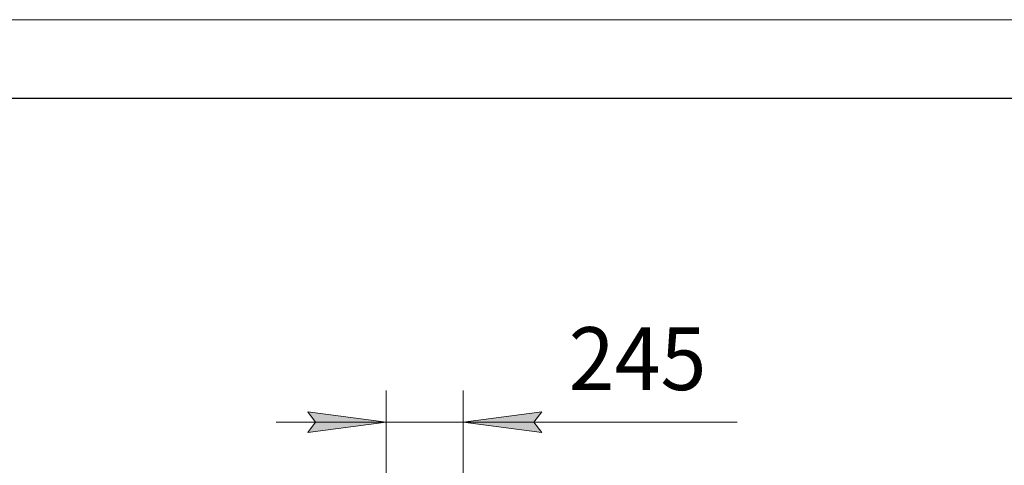
# Model space of a CAD drawing. Units: millimetres. Extents: x 0 to 21829, y -7 to 14850.
# Drawn here: x 12950 to 16084, y 13432 to 14850 of the extents above; entities that cross this region are included whole.
import ezdxf

# ---------------------------------------------------------------- set-up
doc = ezdxf.new("R2010")
doc.units = ezdxf.units.MM
doc.linetypes.add('K5LT_BASIC', pattern=[0])
doc.linetypes.add('K5LT_THIN', pattern=[0])
doc.layers.add('DIM', color=6, linetype='Continuous', true_color=0xff00ff)
doc.layers.add('FOR', color=7, linetype='Continuous', true_color=0xffffff)
doc.styles.add('KTEXTSTYLE', font='GOST_A.TTF', dxfattribs={"width": 0.96, "height": 5})

msp = doc.modelspace()

# ---------------------------------------------------------------- hatches: boundary and pattern name
at = {"layer": 'DIM'}
for points in [[(13866.6, 13537.1), (14116.6, 13570), (13866.6, 13603), (13891.6, 13570)], [(14586.6, 13570), (14611.6, 13603), (14361.6, 13570), (14611.6, 13537.1)]]:
    msp.add_hatch(color=7, dxfattribs=at).paths.add_polyline_path(points)

# ---------------------------------------------------------------- linework, layer by layer
at = {"layer": 'DIM', "color": 7, "linetype": 'K5LT_THIN', "lineweight": 18}
for p, q in [((14116.6, 12053.9), (14116.6, 13670)), ((14361.6, 12494.9), (14361.6, 13670)), ((14116.6, 13570), (13866.6, 13603)), ((13866.6, 13603), (13891.6, 13570)), ((14611.6, 13603), (14361.6, 13570)), ((14586.6, 13570), (14611.6, 13603)), ((14116.6, 13570), (13766.6, 13570)), ((13891.6, 13570), (13866.6, 13537.1)), ((13866.6, 13537.1), (14116.6, 13570)), ((14361.6, 13570), (14116.6, 13570)), ((14361.6, 13570), (14611.6, 13537.1)), ((14361.6, 13570), (14711.6, 13570)), ((14361.6, 13570), (14611.6, 13570)), ((14611.6, 13537.1), (14586.6, 13570)), ((14611.6, 13570), (15233.7, 13570))]:
    msp.add_line(p, q, dxfattribs=at)
at = {"layer": 'FOR', "color": 7, "linetype": 'K5LT_THIN', "lineweight": 18}
msp.add_line((0, 14850), (21000, 14850), dxfattribs=at)
at = {"layer": 'FOR', "color": 150, "linetype": 'K5LT_BASIC', "lineweight": 30, "true_color": 0x0080ff}
msp.add_line((1000, 14600), (20750, 14600), dxfattribs=at)

# ---------------------------------------------------------------- texts
at = {"layer": 'DIM', "color": 7, "style": 'KTEXTSTYLE', "oblique": 15, "width": 0.965}
msp.add_text('245', height=200, dxfattribs=at).set_placement((14697.7, 13671.8))

doc.saveas('drawing.dxf')
